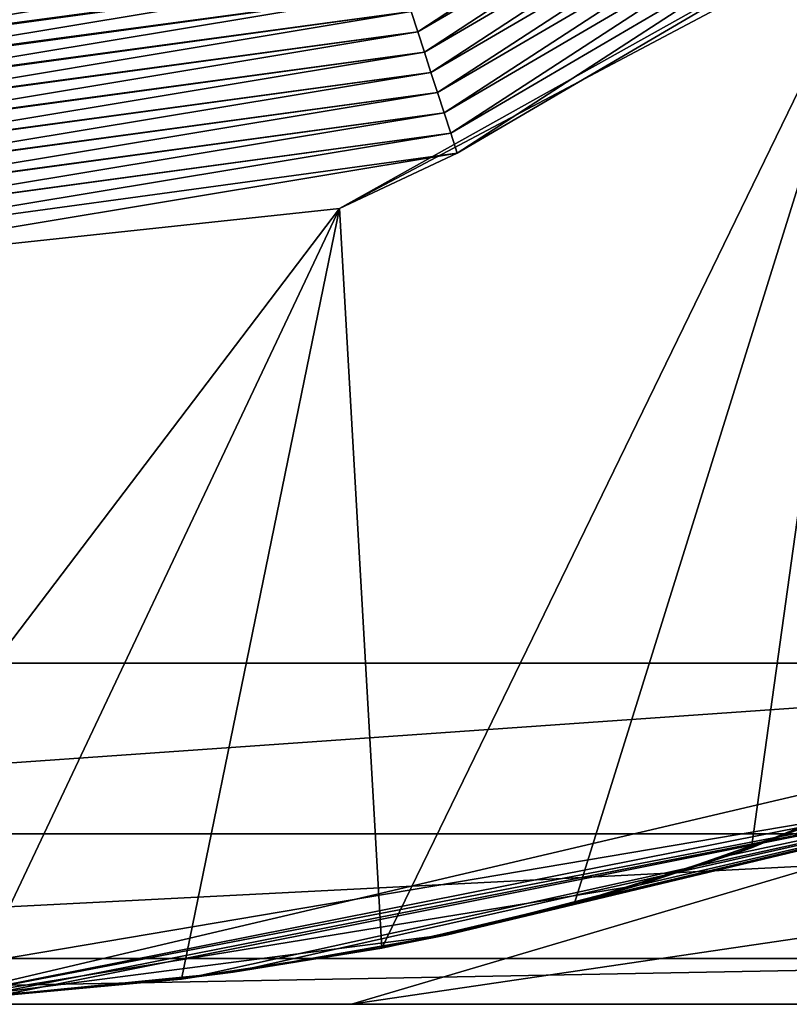
# Model space of a CAD drawing. Units: millimetres. Extents: x -321 to 321, y -12 to 12.
# Drawn here: x -293 to -291, y -12 to -10 of the extents above; entities that cross this region are included whole.
import ezdxf

# ---------------------------------------------------------------- set-up
doc = ezdxf.new("R2010")
doc.units = ezdxf.units.MM
doc.header["$LTSCALE"] = 65.185185
for name, color, linetype in [('323', 7, 'CONTINUOUS'), ('326', 7, 'CONTINUOUS'), ('329', 7, 'CONTINUOUS'), ('334', 7, 'CONTINUOUS'), ('345', 7, 'CONTINUOUS'), ('346', 7, 'CONTINUOUS'), ('347', 7, 'CONTINUOUS'), ('354', 7, 'CONTINUOUS'), ('355', 7, 'CONTINUOUS'), ('366', 7, 'CONTINUOUS')]:
    doc.layers.add(name, color=color, linetype=linetype)

msp = doc.modelspace()

# ---------------------------------------------------------------- linework, layer by layer
at = {"layer": '323', "linetype": 'CONTINUOUS'}
for points in [[(-292.2358, -12, 69.5449), (-293.1445, -12, 72.7902), (-295.28, -12, 68.2138), (-292.2358, -12, 69.5449)], [(-290.4527, -12, 66.2945), (-292.2358, -12, 69.5449), (-295.28, -12, 68.2138), (-290.4527, -12, 66.2945)], [(-290.275, -12, 62.17), (-290.4527, -12, 66.2945), (-295.28, -12, 63.3414), (-290.275, -12, 62.17)], [(-295.28, -12, 63.3414), (-290.4527, -12, 66.2945), (-295.28, -12, 68.2138), (-295.28, -12, 63.3414)], [(-290.275, -12, 57.8301), (-290.275, -12, 62.17), (-295.28, -12, 58.469), (-290.275, -12, 57.8301)], [(-295.28, -12, 58.469), (-290.275, -12, 62.17), (-295.28, -12, 63.3414), (-295.28, -12, 58.469)], [(-290.4526, -12, 53.7056), (-290.275, -12, 57.8301), (-295.28, -12, 53.5966), (-290.4526, -12, 53.7056)], [(-295.28, -12, 53.5966), (-290.275, -12, 57.8301), (-295.28, -12, 58.469), (-295.28, -12, 53.5966)], [(-292.2358, -12, 50.4551), (-290.4526, -12, 53.7056), (-295.28, -12, 48.7241), (-292.2358, -12, 50.4551)], [(-295.28, -12, 48.7241), (-290.4526, -12, 53.7056), (-295.28, -12, 53.5966), (-295.28, -12, 48.7241)], [(-293.1445, -12, 47.2098), (-292.2358, -12, 50.4551), (-295.28, -12, 48.7241), (-293.1445, -12, 47.2098)], [(-295.28, -12, 131.5552), (-295.28, -12, 126.6828), (-292.2358, -12, 130.4551), (-295.28, -12, 131.5552)], [(-292.2358, -12, 130.4551), (-295.28, -12, 126.6828), (-293.1445, -12, 127.2098), (-292.2358, -12, 130.4551)], [(-295.28, -12, 136.4276), (-295.28, -12, 131.5552), (-290.4526, -12, 133.7056), (-295.28, -12, 136.4276)], [(-290.4526, -12, 133.7056), (-295.28, -12, 131.5552), (-292.2358, -12, 130.4551), (-290.4526, -12, 133.7056)], [(-295.015, -12, 141.3), (-295.28, -12, 136.4276), (-290.275, -12, 141.3), (-295.015, -12, 141.3)], [(-290.275, -12, 141.3), (-295.28, -12, 136.4276), (-290.275, -12, 137.3951), (-290.275, -12, 141.3)], [(-290.275, -12, 137.3951), (-295.28, -12, 136.4276), (-290.4526, -12, 133.7056), (-290.275, -12, 137.3951)]]:
    msp.add_3dface(points, dxfattribs=at)
at = {"layer": '326', "linetype": 'CONTINUOUS'}
for points in [[(-288.59, -6.3, 142), (-293.12, -6.3, 142), (-288.59, -11.3, 142), (-288.59, -6.3, 142)], [(-288.59, -11.3, 142), (-293.12, -6.3, 142), (-290.01, -11.3, 142), (-288.59, -11.3, 142)], [(-290.01, -11.3, 142), (-293.12, -6.3, 142), (-293.12, -11.3, 142), (-290.01, -11.3, 142)]]:
    msp.add_3dface(points, dxfattribs=at)
at = {"layer": '329', "linetype": 'CONTINUOUS'}
for points in [[(-291.1509, -9.779), (-292.1736, -11.8846), (-292.2605, -10.3674), (-291.1509, -9.779)], [(-291.7787, -11.7926), (-292.1736, -11.8846), (-291.1509, -9.779), (-291.7787, -11.7926)], [(-291.4154, -11.6787), (-291.7787, -11.7926), (-291.1509, -9.779), (-291.4154, -11.6787)], [(-291.1037, -11.5498), (-291.4154, -11.6787), (-291.1509, -9.779), (-291.1037, -11.5498)], [(-293.0266, -11.9866), (-293.5, -12), (-292.2605, -10.3674), (-293.0266, -11.9866)], [(-292.2605, -10.3674), (-293.5, -12), (-293.5, -10.5), (-292.2605, -10.3674)], [(-292.5846, -11.9482), (-293.0266, -11.9866), (-292.2605, -10.3674), (-292.5846, -11.9482)], [(-292.1736, -11.8846), (-292.5846, -11.9482), (-292.2605, -10.3674), (-292.1736, -11.8846)]]:
    msp.add_3dface(points, dxfattribs=at)
at = {"layer": '334', "linetype": 'CONTINUOUS'}
for points in [[(-290.01, -11.3, 142), (-293.12, -11.3, 142), (-295.015, -11.65, 141.9062), (-290.01, -11.3, 142)], [(-290.01, -11.65, 141.9062), (-290.01, -11.3, 142), (-295.015, -11.65, 141.9062), (-290.01, -11.65, 141.9062)], [(-290.01, -11.9062, 141.65), (-290.01, -11.65, 141.9062), (-295.015, -11.9062, 141.65), (-290.01, -11.9062, 141.65)], [(-295.015, -11.9062, 141.65), (-290.01, -11.65, 141.9062), (-295.015, -11.65, 141.9062), (-295.015, -11.9062, 141.65)], [(-295.015, -12, 141.3), (-290.275, -12, 141.3), (-290.01, -11.9062, 141.65), (-295.015, -12, 141.3)], [(-295.015, -12, 141.3), (-290.01, -11.9062, 141.65), (-295.015, -11.9062, 141.65), (-295.015, -12, 141.3)]]:
    msp.add_3dface(points, dxfattribs=at)
at = {"layer": '345', "linetype": 'CONTINUOUS'}
for points in [[(-293.1445, -12, 127.2098), (-293.5, -12, 123), (-290.5458, -11.5, 127.4453), (-293.1445, -12, 127.2098)], [(-293.5, -12, 123), (-293.0138, -11.9861, 123), (-290.5458, -11.5, 127.4453), (-293.5, -12, 123)], [(-292.2358, -12, 130.4551), (-293.1445, -12, 127.2098), (-290.5458, -11.5, 127.4453), (-292.2358, -12, 130.4551)], [(-293.0138, -11.9861, 123), (-292.5682, -11.946, 123), (-290.5458, -11.5, 127.4453), (-293.0138, -11.9861, 123)], [(-292.5682, -11.946, 123), (-292.1607, -11.882, 123), (-290.5458, -11.5, 127.4453), (-292.5682, -11.946, 123)], [(-290.4526, -12, 133.7056), (-292.2358, -12, 130.4551), (-288.8469, -11.5, 131.6324), (-290.4526, -12, 133.7056)], [(-288.8469, -11.5, 131.6324), (-292.2358, -12, 130.4551), (-290.5458, -11.5, 127.4453), (-288.8469, -11.5, 131.6324)], [(-292.1607, -11.882, 123), (-291.7921, -11.7972, 123), (-290.5458, -11.5, 127.4453), (-292.1607, -11.882, 123)], [(-291.7921, -11.7972, 123), (-291.4596, -11.6942, 123), (-290.5458, -11.5, 127.4453), (-291.7921, -11.7972, 123)], [(-291.4596, -11.6942, 123), (-291.1615, -11.5761, 123), (-290.5458, -11.5, 127.4453), (-291.4596, -11.6942, 123)]]:
    msp.add_3dface(points, dxfattribs=at)
at = {"layer": '346', "linetype": 'CONTINUOUS'}
for points in [[(-291.4432, -11.6884, 82), (-291.2975, -11.6333, 77), (-291.1066, -11.5512, 82), (-291.4432, -11.6884, 82)], [(-291.4432, -11.6884, 82), (-291.1066, -11.5512, 82), (-291.4432, -11.6884, 87.005), (-291.4432, -11.6884, 82)], [(-291.4432, -11.6884, 87.005), (-291.1066, -11.5512, 82), (-291.1066, -11.5512, 87.005), (-291.4432, -11.6884, 87.005)], [(-291.4432, -11.6884, 87.005), (-291.1066, -11.5512, 87.005), (-291.4432, -11.6884, 92.01), (-291.4432, -11.6884, 87.005)], [(-291.4432, -11.6884, 92.01), (-291.1066, -11.5512, 87.005), (-291.1066, -11.5512, 92.01), (-291.4432, -11.6884, 92.01)], [(-291.4432, -11.6884, 92.01), (-291.1066, -11.5512, 92.01), (-291.4432, -11.6884, 97.015), (-291.4432, -11.6884, 92.01)], [(-291.4432, -11.6884, 97.015), (-291.1066, -11.5512, 92.01), (-291.1066, -11.5512, 97.015), (-291.4432, -11.6884, 97.015)], [(-291.4432, -11.6884, 97.015), (-291.1066, -11.5512, 97.015), (-291.4432, -11.6884, 102.02), (-291.4432, -11.6884, 97.015)], [(-291.4432, -11.6884, 102.02), (-291.1066, -11.5512, 97.015), (-291.1066, -11.5512, 102.02), (-291.4432, -11.6884, 102.02)], [(-291.4432, -11.6884, 102.02), (-291.1066, -11.5512, 102.02), (-291.4432, -11.6884, 107.025), (-291.4432, -11.6884, 102.02)], [(-291.4432, -11.6884, 107.025), (-291.1066, -11.5512, 102.02), (-291.1066, -11.5512, 107.025), (-291.4432, -11.6884, 107.025)], [(-291.4432, -11.6884, 107.025), (-291.1066, -11.5512, 107.025), (-291.4432, -11.6884, 112.03), (-291.4432, -11.6884, 107.025)], [(-291.4432, -11.6884, 112.03), (-291.1066, -11.5512, 107.025), (-291.1066, -11.5512, 112.03), (-291.4432, -11.6884, 112.03)], [(-291.4432, -11.6884, 112.03), (-291.1066, -11.5512, 112.03), (-291.4432, -11.6884, 117.035), (-291.4432, -11.6884, 112.03)], [(-291.4432, -11.6884, 117.035), (-291.1066, -11.5512, 112.03), (-291.1066, -11.5512, 117.035), (-291.4432, -11.6884, 117.035)], [(-291.4432, -11.6884, 117.035), (-291.1066, -11.5512, 117.035), (-291.4432, -11.6884, 122.04), (-291.4432, -11.6884, 117.035)], [(-291.4432, -11.6884, 122.04), (-291.1066, -11.5512, 117.035), (-291.1066, -11.5512, 122.04), (-291.4432, -11.6884, 122.04)], [(-291.4432, -11.6884, 122.04), (-291.1066, -11.5512, 122.04), (-291.1615, -11.5761, 123), (-291.4432, -11.6884, 122.04)], [(-291.4596, -11.6942, 123), (-291.4432, -11.6884, 122.04), (-291.1615, -11.5761, 123), (-291.4596, -11.6942, 123)], [(-291.6466, -11.7555, 77), (-291.2975, -11.6333, 77), (-291.4432, -11.6884, 82), (-291.6466, -11.7555, 77)], [(-291.8047, -11.8006, 82), (-291.6466, -11.7555, 77), (-291.4432, -11.6884, 82), (-291.8047, -11.8006, 82)], [(-291.8047, -11.8006, 82), (-291.4432, -11.6884, 82), (-291.8047, -11.8006, 87.005), (-291.8047, -11.8006, 82)], [(-291.8047, -11.8006, 87.005), (-291.4432, -11.6884, 82), (-291.4432, -11.6884, 87.005), (-291.8047, -11.8006, 87.005)], [(-291.8047, -11.8006, 87.005), (-291.4432, -11.6884, 87.005), (-291.8047, -11.8006, 92.01), (-291.8047, -11.8006, 87.005)], [(-291.8047, -11.8006, 92.01), (-291.4432, -11.6884, 87.005), (-291.4432, -11.6884, 92.01), (-291.8047, -11.8006, 92.01)], [(-291.8047, -11.8006, 92.01), (-291.4432, -11.6884, 92.01), (-291.8047, -11.8006, 97.015), (-291.8047, -11.8006, 92.01)], [(-291.8047, -11.8006, 97.015), (-291.4432, -11.6884, 92.01), (-291.4432, -11.6884, 97.015), (-291.8047, -11.8006, 97.015)], [(-291.8047, -11.8006, 97.015), (-291.4432, -11.6884, 97.015), (-291.8047, -11.8006, 102.02), (-291.8047, -11.8006, 97.015)], [(-291.8047, -11.8006, 102.02), (-291.4432, -11.6884, 97.015), (-291.4432, -11.6884, 102.02), (-291.8047, -11.8006, 102.02)], [(-291.8047, -11.8006, 102.02), (-291.4432, -11.6884, 102.02), (-291.8047, -11.8006, 107.025), (-291.8047, -11.8006, 102.02)], [(-291.8047, -11.8006, 107.025), (-291.4432, -11.6884, 102.02), (-291.4432, -11.6884, 107.025), (-291.8047, -11.8006, 107.025)], [(-291.8047, -11.8006, 107.025), (-291.4432, -11.6884, 107.025), (-291.8047, -11.8006, 112.03), (-291.8047, -11.8006, 107.025)], [(-291.8047, -11.8006, 112.03), (-291.4432, -11.6884, 107.025), (-291.4432, -11.6884, 112.03), (-291.8047, -11.8006, 112.03)], [(-291.8047, -11.8006, 112.03), (-291.4432, -11.6884, 112.03), (-291.8047, -11.8006, 117.035), (-291.8047, -11.8006, 112.03)], [(-291.8047, -11.8006, 117.035), (-291.4432, -11.6884, 112.03), (-291.4432, -11.6884, 117.035), (-291.8047, -11.8006, 117.035)], [(-291.8047, -11.8006, 117.035), (-291.4432, -11.6884, 117.035), (-291.8047, -11.8006, 122.04), (-291.8047, -11.8006, 117.035)], [(-291.8047, -11.8006, 122.04), (-291.4432, -11.6884, 117.035), (-291.4432, -11.6884, 122.04), (-291.8047, -11.8006, 122.04)], [(-291.8047, -11.8006, 122.04), (-291.4432, -11.6884, 122.04), (-291.7921, -11.7972, 123), (-291.8047, -11.8006, 122.04)], [(-291.7921, -11.7972, 123), (-291.4432, -11.6884, 122.04), (-291.4596, -11.6942, 123), (-291.7921, -11.7972, 123)], [(-292.0393, -11.8571, 77), (-291.6466, -11.7555, 77), (-291.8047, -11.8006, 82), (-292.0393, -11.8571, 77)], [(-292.1911, -11.8878, 82), (-292.0393, -11.8571, 77), (-291.8047, -11.8006, 82), (-292.1911, -11.8878, 82)], [(-292.1911, -11.8878, 82), (-291.8047, -11.8006, 82), (-292.1911, -11.8878, 87.005), (-292.1911, -11.8878, 82)], [(-292.1911, -11.8878, 87.005), (-291.8047, -11.8006, 82), (-291.8047, -11.8006, 87.005), (-292.1911, -11.8878, 87.005)], [(-292.1911, -11.8878, 87.005), (-291.8047, -11.8006, 87.005), (-292.1911, -11.8878, 92.01), (-292.1911, -11.8878, 87.005)], [(-292.1911, -11.8878, 92.01), (-291.8047, -11.8006, 87.005), (-291.8047, -11.8006, 92.01), (-292.1911, -11.8878, 92.01)], [(-292.1911, -11.8878, 92.01), (-291.8047, -11.8006, 92.01), (-292.1911, -11.8878, 97.015), (-292.1911, -11.8878, 92.01)], [(-292.1911, -11.8878, 97.015), (-291.8047, -11.8006, 92.01), (-291.8047, -11.8006, 97.015), (-292.1911, -11.8878, 97.015)], [(-292.1911, -11.8878, 97.015), (-291.8047, -11.8006, 97.015), (-292.1911, -11.8878, 102.02), (-292.1911, -11.8878, 97.015)], [(-292.1911, -11.8878, 102.02), (-291.8047, -11.8006, 97.015), (-291.8047, -11.8006, 102.02), (-292.1911, -11.8878, 102.02)], [(-292.1911, -11.8878, 102.02), (-291.8047, -11.8006, 102.02), (-292.1911, -11.8878, 107.025), (-292.1911, -11.8878, 102.02)], [(-292.1911, -11.8878, 107.025), (-291.8047, -11.8006, 102.02), (-291.8047, -11.8006, 107.025), (-292.1911, -11.8878, 107.025)], [(-292.1911, -11.8878, 107.025), (-291.8047, -11.8006, 107.025), (-292.1911, -11.8878, 112.03), (-292.1911, -11.8878, 107.025)], [(-292.1911, -11.8878, 112.03), (-291.8047, -11.8006, 107.025), (-291.8047, -11.8006, 112.03), (-292.1911, -11.8878, 112.03)], [(-292.1911, -11.8878, 112.03), (-291.8047, -11.8006, 112.03), (-292.1911, -11.8878, 117.035), (-292.1911, -11.8878, 112.03)], [(-292.1911, -11.8878, 117.035), (-291.8047, -11.8006, 112.03), (-291.8047, -11.8006, 117.035), (-292.1911, -11.8878, 117.035)], [(-292.1911, -11.8878, 117.035), (-291.8047, -11.8006, 117.035), (-292.1911, -11.8878, 122.04), (-292.1911, -11.8878, 117.035)], [(-292.1911, -11.8878, 122.04), (-291.8047, -11.8006, 117.035), (-291.8047, -11.8006, 122.04), (-292.1911, -11.8878, 122.04)], [(-292.1911, -11.8878, 122.04), (-291.8047, -11.8006, 122.04), (-292.1607, -11.882, 123), (-292.1911, -11.8878, 122.04)], [(-292.1607, -11.882, 123), (-291.8047, -11.8006, 122.04), (-291.7921, -11.7972, 123), (-292.1607, -11.882, 123)], [(-292.4785, -11.9343, 77), (-292.0393, -11.8571, 77), (-292.1911, -11.8878, 82), (-292.4785, -11.9343, 77)], [(-292.6025, -11.9501, 82), (-292.4785, -11.9343, 77), (-292.1911, -11.8878, 82), (-292.6025, -11.9501, 82)], [(-292.6025, -11.9501, 82), (-292.1911, -11.8878, 82), (-292.6025, -11.9501, 87.005), (-292.6025, -11.9501, 82)], [(-292.6025, -11.9501, 87.005), (-292.1911, -11.8878, 82), (-292.1911, -11.8878, 87.005), (-292.6025, -11.9501, 87.005)], [(-292.6025, -11.9501, 87.005), (-292.1911, -11.8878, 87.005), (-292.6025, -11.9501, 92.01), (-292.6025, -11.9501, 87.005)], [(-292.6025, -11.9501, 92.01), (-292.1911, -11.8878, 87.005), (-292.1911, -11.8878, 92.01), (-292.6025, -11.9501, 92.01)], [(-292.6025, -11.9501, 92.01), (-292.1911, -11.8878, 92.01), (-292.6025, -11.9501, 97.015), (-292.6025, -11.9501, 92.01)], [(-292.6025, -11.9501, 97.015), (-292.1911, -11.8878, 92.01), (-292.1911, -11.8878, 97.015), (-292.6025, -11.9501, 97.015)], [(-292.6025, -11.9501, 97.015), (-292.1911, -11.8878, 97.015), (-292.6025, -11.9501, 102.02), (-292.6025, -11.9501, 97.015)], [(-292.6025, -11.9501, 102.02), (-292.1911, -11.8878, 97.015), (-292.1911, -11.8878, 102.02), (-292.6025, -11.9501, 102.02)], [(-292.6025, -11.9501, 102.02), (-292.1911, -11.8878, 102.02), (-292.6025, -11.9501, 107.025), (-292.6025, -11.9501, 102.02)], [(-292.6025, -11.9501, 107.025), (-292.1911, -11.8878, 102.02), (-292.1911, -11.8878, 107.025), (-292.6025, -11.9501, 107.025)], [(-292.6025, -11.9501, 107.025), (-292.1911, -11.8878, 107.025), (-292.6025, -11.9501, 112.03), (-292.6025, -11.9501, 107.025)], [(-292.6025, -11.9501, 112.03), (-292.1911, -11.8878, 107.025), (-292.1911, -11.8878, 112.03), (-292.6025, -11.9501, 112.03)], [(-292.6025, -11.9501, 112.03), (-292.1911, -11.8878, 112.03), (-292.6025, -11.9501, 117.035), (-292.6025, -11.9501, 112.03)], [(-292.6025, -11.9501, 117.035), (-292.1911, -11.8878, 112.03), (-292.1911, -11.8878, 117.035), (-292.6025, -11.9501, 117.035)], [(-292.6025, -11.9501, 117.035), (-292.1911, -11.8878, 117.035), (-292.6025, -11.9501, 122.04), (-292.6025, -11.9501, 117.035)], [(-292.6025, -11.9501, 122.04), (-292.1911, -11.8878, 117.035), (-292.1911, -11.8878, 122.04), (-292.6025, -11.9501, 122.04)], [(-292.6025, -11.9501, 122.04), (-292.1911, -11.8878, 122.04), (-292.5682, -11.946, 123), (-292.6025, -11.9501, 122.04)], [(-292.5682, -11.946, 123), (-292.1911, -11.8878, 122.04), (-292.1607, -11.882, 123), (-292.5682, -11.946, 123)], [(-292.9647, -11.9831, 77), (-292.4785, -11.9343, 77), (-292.6025, -11.9501, 82), (-292.9647, -11.9831, 77)], [(-293.0388, -11.9875, 82), (-292.9647, -11.9831, 77), (-292.6025, -11.9501, 82), (-293.0388, -11.9875, 82)], [(-293.0388, -11.9875, 82), (-292.6025, -11.9501, 82), (-293.0388, -11.9875, 87.005), (-293.0388, -11.9875, 82)], [(-293.0388, -11.9875, 87.005), (-292.6025, -11.9501, 82), (-292.6025, -11.9501, 87.005), (-293.0388, -11.9875, 87.005)], [(-293.0388, -11.9875, 87.005), (-292.6025, -11.9501, 87.005), (-293.0388, -11.9875, 92.01), (-293.0388, -11.9875, 87.005)], [(-293.0388, -11.9875, 92.01), (-292.6025, -11.9501, 87.005), (-292.6025, -11.9501, 92.01), (-293.0388, -11.9875, 92.01)], [(-293.0388, -11.9875, 92.01), (-292.6025, -11.9501, 92.01), (-293.0388, -11.9875, 97.015), (-293.0388, -11.9875, 92.01)], [(-293.0388, -11.9875, 97.015), (-292.6025, -11.9501, 92.01), (-292.6025, -11.9501, 97.015), (-293.0388, -11.9875, 97.015)], [(-293.0388, -11.9875, 97.015), (-292.6025, -11.9501, 97.015), (-293.0388, -11.9875, 102.02), (-293.0388, -11.9875, 97.015)], [(-293.0388, -11.9875, 102.02), (-292.6025, -11.9501, 97.015), (-292.6025, -11.9501, 102.02), (-293.0388, -11.9875, 102.02)], [(-293.0388, -11.9875, 102.02), (-292.6025, -11.9501, 102.02), (-293.0388, -11.9875, 107.025), (-293.0388, -11.9875, 102.02)], [(-293.0388, -11.9875, 107.025), (-292.6025, -11.9501, 102.02), (-292.6025, -11.9501, 107.025), (-293.0388, -11.9875, 107.025)], [(-293.0388, -11.9875, 107.025), (-292.6025, -11.9501, 107.025), (-293.0388, -11.9875, 112.03), (-293.0388, -11.9875, 107.025)], [(-293.0388, -11.9875, 112.03), (-292.6025, -11.9501, 107.025), (-292.6025, -11.9501, 112.03), (-293.0388, -11.9875, 112.03)], [(-293.0388, -11.9875, 112.03), (-292.6025, -11.9501, 112.03), (-293.0388, -11.9875, 117.035), (-293.0388, -11.9875, 112.03)], [(-293.0388, -11.9875, 117.035), (-292.6025, -11.9501, 112.03), (-292.6025, -11.9501, 117.035), (-293.0388, -11.9875, 117.035)], [(-293.0388, -11.9875, 117.035), (-292.6025, -11.9501, 117.035), (-293.0388, -11.9875, 122.04), (-293.0388, -11.9875, 117.035)], [(-293.0388, -11.9875, 122.04), (-292.6025, -11.9501, 117.035), (-292.6025, -11.9501, 122.04), (-293.0388, -11.9875, 122.04)], [(-293.0388, -11.9875, 122.04), (-292.6025, -11.9501, 122.04), (-293.0138, -11.9861, 123), (-293.0388, -11.9875, 122.04)], [(-293.0138, -11.9861, 123), (-292.6025, -11.9501, 122.04), (-292.5682, -11.946, 123), (-293.0138, -11.9861, 123)]]:
    msp.add_3dface(points, dxfattribs=at)
at = {"layer": '347', "linetype": 'CONTINUOUS'}
for points in [[(-291.2975, -11.6333, 77), (-293.1445, -12, 72.7902), (-290.9867, -11.4933, 77), (-291.2975, -11.6333, 77)], [(-290.9867, -11.4933, 77), (-293.1445, -12, 72.7902), (-290.5458, -11.5, 72.5547), (-290.9867, -11.4933, 77)], [(-293.1445, -12, 72.7902), (-292.2358, -12, 69.5449), (-290.5458, -11.5, 72.5547), (-293.1445, -12, 72.7902)], [(-292.2358, -12, 69.5449), (-290.4527, -12, 66.2945), (-288.8469, -11.5, 68.3676), (-292.2358, -12, 69.5449)], [(-290.5458, -11.5, 72.5547), (-292.2358, -12, 69.5449), (-288.8469, -11.5, 68.3676), (-290.5458, -11.5, 72.5547)], [(-291.6466, -11.7555, 77), (-293.1445, -12, 72.7902), (-291.2975, -11.6333, 77), (-291.6466, -11.7555, 77)], [(-292.0393, -11.8571, 77), (-293.1445, -12, 72.7902), (-291.6466, -11.7555, 77), (-292.0393, -11.8571, 77)], [(-292.4785, -11.9343, 77), (-293.1445, -12, 72.7902), (-292.0393, -11.8571, 77), (-292.4785, -11.9343, 77)], [(-292.9647, -11.9831, 77), (-293.1445, -12, 72.7902), (-292.4785, -11.9343, 77), (-292.9647, -11.9831, 77)]]:
    msp.add_3dface(points, dxfattribs=at)
at = {"layer": '354', "linetype": 'CONTINUOUS'}
for points in [[(-293.1445, -12, 47.2098), (-293.5, -12, 43), (-290.5458, -11.5, 47.4453), (-293.1445, -12, 47.2098)], [(-290.5458, -11.5, 47.4453), (-293.5, -12, 43), (-292.9647, -11.9831, 43), (-290.5458, -11.5, 47.4453)], [(-292.2358, -12, 50.4551), (-293.1445, -12, 47.2098), (-290.5458, -11.5, 47.4453), (-292.2358, -12, 50.4551)], [(-292.4785, -11.9343, 43), (-290.5458, -11.5, 47.4453), (-292.9647, -11.9831, 43), (-292.4785, -11.9343, 43)], [(-292.0393, -11.8572, 43), (-290.5458, -11.5, 47.4453), (-292.4785, -11.9343, 43), (-292.0393, -11.8572, 43)], [(-290.4526, -12, 53.7056), (-292.2358, -12, 50.4551), (-288.8469, -11.5, 51.6324), (-290.4526, -12, 53.7056)], [(-288.8469, -11.5, 51.6324), (-292.2358, -12, 50.4551), (-290.5458, -11.5, 47.4453), (-288.8469, -11.5, 51.6324)], [(-291.6466, -11.7555, 43), (-290.5458, -11.5, 47.4453), (-292.0393, -11.8572, 43), (-291.6466, -11.7555, 43)], [(-291.2975, -11.6333, 43), (-290.5458, -11.5, 47.4453), (-291.6466, -11.7555, 43), (-291.2975, -11.6333, 43)]]:
    msp.add_3dface(points, dxfattribs=at)
at = {"layer": '355', "linetype": 'CONTINUOUS'}
for points in [[(-291.4432, -11.6884, 5), (-291.4154, -11.6787), (-291.1066, -11.5512, 5), (-291.4432, -11.6884, 5)], [(-291.2975, -11.6333, 43), (-291.4432, -11.6884, 40.035), (-291.1066, -11.5512, 40.035), (-291.2975, -11.6333, 43)], [(-291.4432, -11.6884, 5), (-291.1066, -11.5512, 5), (-291.4432, -11.6884, 10.005), (-291.4432, -11.6884, 5)], [(-291.4432, -11.6884, 10.005), (-291.1066, -11.5512, 5), (-291.1066, -11.5512, 10.005), (-291.4432, -11.6884, 10.005)], [(-291.4432, -11.6884, 10.005), (-291.1066, -11.5512, 10.005), (-291.4432, -11.6884, 15.01), (-291.4432, -11.6884, 10.005)], [(-291.4432, -11.6884, 15.01), (-291.1066, -11.5512, 10.005), (-291.1066, -11.5512, 15.01), (-291.4432, -11.6884, 15.01)], [(-291.4432, -11.6884, 15.01), (-291.1066, -11.5512, 15.01), (-291.4432, -11.6884, 20.015), (-291.4432, -11.6884, 15.01)], [(-291.4432, -11.6884, 20.015), (-291.1066, -11.5512, 15.01), (-291.1066, -11.5512, 20.015), (-291.4432, -11.6884, 20.015)], [(-291.4432, -11.6884, 20.015), (-291.1066, -11.5512, 20.015), (-291.4432, -11.6884, 25.02), (-291.4432, -11.6884, 20.015)], [(-291.4432, -11.6884, 25.02), (-291.1066, -11.5512, 20.015), (-291.1066, -11.5512, 25.02), (-291.4432, -11.6884, 25.02)], [(-291.4432, -11.6884, 25.02), (-291.1066, -11.5512, 25.02), (-291.4432, -11.6884, 30.025), (-291.4432, -11.6884, 25.02)], [(-291.4432, -11.6884, 30.025), (-291.1066, -11.5512, 25.02), (-291.1066, -11.5512, 30.025), (-291.4432, -11.6884, 30.025)], [(-291.4432, -11.6884, 30.025), (-291.1066, -11.5512, 30.025), (-291.4432, -11.6884, 35.03), (-291.4432, -11.6884, 30.025)], [(-291.4432, -11.6884, 35.03), (-291.1066, -11.5512, 30.025), (-291.1066, -11.5512, 35.03), (-291.4432, -11.6884, 35.03)], [(-291.4432, -11.6884, 35.03), (-291.1066, -11.5512, 35.03), (-291.4432, -11.6884, 40.035), (-291.4432, -11.6884, 35.03)], [(-291.4432, -11.6884, 40.035), (-291.1066, -11.5512, 35.03), (-291.1066, -11.5512, 40.035), (-291.4432, -11.6884, 40.035)], [(-291.4154, -11.6787), (-291.1037, -11.5498), (-291.1066, -11.5512, 5), (-291.4154, -11.6787)], [(-291.2975, -11.6333, 43), (-291.6466, -11.7555, 43), (-291.4432, -11.6884, 40.035), (-291.2975, -11.6333, 43)], [(-291.8047, -11.8006, 5), (-291.7787, -11.7926), (-291.4432, -11.6884, 5), (-291.8047, -11.8006, 5)], [(-291.6466, -11.7555, 43), (-291.8047, -11.8006, 40.035), (-291.4432, -11.6884, 40.035), (-291.6466, -11.7555, 43)], [(-291.8047, -11.8006, 5), (-291.4432, -11.6884, 5), (-291.8047, -11.8006, 10.005), (-291.8047, -11.8006, 5)], [(-291.8047, -11.8006, 10.005), (-291.4432, -11.6884, 5), (-291.4432, -11.6884, 10.005), (-291.8047, -11.8006, 10.005)], [(-291.8047, -11.8006, 10.005), (-291.4432, -11.6884, 10.005), (-291.8047, -11.8006, 15.01), (-291.8047, -11.8006, 10.005)], [(-291.8047, -11.8006, 15.01), (-291.4432, -11.6884, 10.005), (-291.4432, -11.6884, 15.01), (-291.8047, -11.8006, 15.01)], [(-291.8047, -11.8006, 15.01), (-291.4432, -11.6884, 15.01), (-291.8047, -11.8006, 20.015), (-291.8047, -11.8006, 15.01)], [(-291.8047, -11.8006, 20.015), (-291.4432, -11.6884, 15.01), (-291.4432, -11.6884, 20.015), (-291.8047, -11.8006, 20.015)], [(-291.8047, -11.8006, 20.015), (-291.4432, -11.6884, 20.015), (-291.8047, -11.8006, 25.02), (-291.8047, -11.8006, 20.015)], [(-291.8047, -11.8006, 25.02), (-291.4432, -11.6884, 20.015), (-291.4432, -11.6884, 25.02), (-291.8047, -11.8006, 25.02)], [(-291.8047, -11.8006, 25.02), (-291.4432, -11.6884, 25.02), (-291.8047, -11.8006, 30.025), (-291.8047, -11.8006, 25.02)], [(-291.8047, -11.8006, 30.025), (-291.4432, -11.6884, 25.02), (-291.4432, -11.6884, 30.025), (-291.8047, -11.8006, 30.025)], [(-291.8047, -11.8006, 30.025), (-291.4432, -11.6884, 30.025), (-291.8047, -11.8006, 35.03), (-291.8047, -11.8006, 30.025)], [(-291.8047, -11.8006, 35.03), (-291.4432, -11.6884, 30.025), (-291.4432, -11.6884, 35.03), (-291.8047, -11.8006, 35.03)], [(-291.8047, -11.8006, 35.03), (-291.4432, -11.6884, 35.03), (-291.8047, -11.8006, 40.035), (-291.8047, -11.8006, 35.03)], [(-291.8047, -11.8006, 40.035), (-291.4432, -11.6884, 35.03), (-291.4432, -11.6884, 40.035), (-291.8047, -11.8006, 40.035)], [(-291.7787, -11.7926), (-291.4154, -11.6787), (-291.4432, -11.6884, 5), (-291.7787, -11.7926)], [(-291.6466, -11.7555, 43), (-292.0393, -11.8572, 43), (-291.8047, -11.8006, 40.035), (-291.6466, -11.7555, 43)], [(-292.1736, -11.8846), (-291.7787, -11.7926), (-291.8047, -11.8006, 5), (-292.1736, -11.8846)], [(-292.1911, -11.8878, 5), (-292.1736, -11.8846), (-291.8047, -11.8006, 5), (-292.1911, -11.8878, 5)], [(-292.0393, -11.8572, 43), (-292.1911, -11.8878, 40.035), (-291.8047, -11.8006, 40.035), (-292.0393, -11.8572, 43)], [(-292.1911, -11.8878, 5), (-291.8047, -11.8006, 5), (-292.1911, -11.8878, 10.005), (-292.1911, -11.8878, 5)], [(-292.1911, -11.8878, 10.005), (-291.8047, -11.8006, 5), (-291.8047, -11.8006, 10.005), (-292.1911, -11.8878, 10.005)], [(-292.1911, -11.8878, 10.005), (-291.8047, -11.8006, 10.005), (-292.1911, -11.8878, 15.01), (-292.1911, -11.8878, 10.005)], [(-292.1911, -11.8878, 15.01), (-291.8047, -11.8006, 10.005), (-291.8047, -11.8006, 15.01), (-292.1911, -11.8878, 15.01)], [(-292.1911, -11.8878, 15.01), (-291.8047, -11.8006, 15.01), (-292.1911, -11.8878, 20.015), (-292.1911, -11.8878, 15.01)], [(-292.1911, -11.8878, 20.015), (-291.8047, -11.8006, 15.01), (-291.8047, -11.8006, 20.015), (-292.1911, -11.8878, 20.015)], [(-292.1911, -11.8878, 20.015), (-291.8047, -11.8006, 20.015), (-292.1911, -11.8878, 25.02), (-292.1911, -11.8878, 20.015)], [(-292.1911, -11.8878, 25.02), (-291.8047, -11.8006, 20.015), (-291.8047, -11.8006, 25.02), (-292.1911, -11.8878, 25.02)], [(-292.1911, -11.8878, 25.02), (-291.8047, -11.8006, 25.02), (-292.1911, -11.8878, 30.025), (-292.1911, -11.8878, 25.02)], [(-292.1911, -11.8878, 30.025), (-291.8047, -11.8006, 25.02), (-291.8047, -11.8006, 30.025), (-292.1911, -11.8878, 30.025)], [(-292.1911, -11.8878, 30.025), (-291.8047, -11.8006, 30.025), (-292.1911, -11.8878, 35.03), (-292.1911, -11.8878, 30.025)], [(-292.1911, -11.8878, 35.03), (-291.8047, -11.8006, 30.025), (-291.8047, -11.8006, 35.03), (-292.1911, -11.8878, 35.03)], [(-292.1911, -11.8878, 35.03), (-291.8047, -11.8006, 35.03), (-292.1911, -11.8878, 40.035), (-292.1911, -11.8878, 35.03)], [(-292.1911, -11.8878, 40.035), (-291.8047, -11.8006, 35.03), (-291.8047, -11.8006, 40.035), (-292.1911, -11.8878, 40.035)], [(-292.0393, -11.8572, 43), (-292.4785, -11.9343, 43), (-292.1911, -11.8878, 40.035), (-292.0393, -11.8572, 43)], [(-292.6025, -11.9501, 5), (-292.5846, -11.9482), (-292.1911, -11.8878, 5), (-292.6025, -11.9501, 5)], [(-292.4785, -11.9343, 43), (-292.6025, -11.9501, 40.035), (-292.1911, -11.8878, 40.035), (-292.4785, -11.9343, 43)], [(-292.6025, -11.9501, 5), (-292.1911, -11.8878, 5), (-292.6025, -11.9501, 10.005), (-292.6025, -11.9501, 5)], [(-292.6025, -11.9501, 10.005), (-292.1911, -11.8878, 5), (-292.1911, -11.8878, 10.005), (-292.6025, -11.9501, 10.005)], [(-292.6025, -11.9501, 10.005), (-292.1911, -11.8878, 10.005), (-292.6025, -11.9501, 15.01), (-292.6025, -11.9501, 10.005)], [(-292.6025, -11.9501, 15.01), (-292.1911, -11.8878, 10.005), (-292.1911, -11.8878, 15.01), (-292.6025, -11.9501, 15.01)], [(-292.6025, -11.9501, 15.01), (-292.1911, -11.8878, 15.01), (-292.6025, -11.9501, 20.015), (-292.6025, -11.9501, 15.01)], [(-292.6025, -11.9501, 20.015), (-292.1911, -11.8878, 15.01), (-292.1911, -11.8878, 20.015), (-292.6025, -11.9501, 20.015)], [(-292.6025, -11.9501, 20.015), (-292.1911, -11.8878, 20.015), (-292.6025, -11.9501, 25.02), (-292.6025, -11.9501, 20.015)], [(-292.6025, -11.9501, 25.02), (-292.1911, -11.8878, 20.015), (-292.1911, -11.8878, 25.02), (-292.6025, -11.9501, 25.02)], [(-292.6025, -11.9501, 25.02), (-292.1911, -11.8878, 25.02), (-292.6025, -11.9501, 30.025), (-292.6025, -11.9501, 25.02)], [(-292.6025, -11.9501, 30.025), (-292.1911, -11.8878, 25.02), (-292.1911, -11.8878, 30.025), (-292.6025, -11.9501, 30.025)], [(-292.6025, -11.9501, 30.025), (-292.1911, -11.8878, 30.025), (-292.6025, -11.9501, 35.03), (-292.6025, -11.9501, 30.025)], [(-292.6025, -11.9501, 35.03), (-292.1911, -11.8878, 30.025), (-292.1911, -11.8878, 35.03), (-292.6025, -11.9501, 35.03)], [(-292.6025, -11.9501, 35.03), (-292.1911, -11.8878, 35.03), (-292.6025, -11.9501, 40.035), (-292.6025, -11.9501, 35.03)], [(-292.6025, -11.9501, 40.035), (-292.1911, -11.8878, 35.03), (-292.1911, -11.8878, 40.035), (-292.6025, -11.9501, 40.035)], [(-292.5846, -11.9482), (-292.1736, -11.8846), (-292.1911, -11.8878, 5), (-292.5846, -11.9482)], [(-292.4785, -11.9343, 43), (-292.9647, -11.9831, 43), (-292.6025, -11.9501, 40.035), (-292.4785, -11.9343, 43)], [(-293.0388, -11.9875, 5), (-293.0266, -11.9866), (-292.6025, -11.9501, 5), (-293.0388, -11.9875, 5)], [(-292.9647, -11.9831, 43), (-293.0388, -11.9875, 40.035), (-292.6025, -11.9501, 40.035), (-292.9647, -11.9831, 43)], [(-293.0388, -11.9875, 5), (-292.6025, -11.9501, 5), (-293.0388, -11.9875, 10.005), (-293.0388, -11.9875, 5)], [(-293.0388, -11.9875, 10.005), (-292.6025, -11.9501, 5), (-292.6025, -11.9501, 10.005), (-293.0388, -11.9875, 10.005)], [(-293.0388, -11.9875, 10.005), (-292.6025, -11.9501, 10.005), (-293.0388, -11.9875, 15.01), (-293.0388, -11.9875, 10.005)], [(-293.0388, -11.9875, 15.01), (-292.6025, -11.9501, 10.005), (-292.6025, -11.9501, 15.01), (-293.0388, -11.9875, 15.01)], [(-293.0388, -11.9875, 15.01), (-292.6025, -11.9501, 15.01), (-293.0388, -11.9875, 20.015), (-293.0388, -11.9875, 15.01)], [(-293.0388, -11.9875, 20.015), (-292.6025, -11.9501, 15.01), (-292.6025, -11.9501, 20.015), (-293.0388, -11.9875, 20.015)], [(-293.0388, -11.9875, 20.015), (-292.6025, -11.9501, 20.015), (-293.0388, -11.9875, 25.02), (-293.0388, -11.9875, 20.015)], [(-293.0388, -11.9875, 25.02), (-292.6025, -11.9501, 20.015), (-292.6025, -11.9501, 25.02), (-293.0388, -11.9875, 25.02)], [(-293.0388, -11.9875, 25.02), (-292.6025, -11.9501, 25.02), (-293.0388, -11.9875, 30.025), (-293.0388, -11.9875, 25.02)], [(-293.0388, -11.9875, 30.025), (-292.6025, -11.9501, 25.02), (-292.6025, -11.9501, 30.025), (-293.0388, -11.9875, 30.025)], [(-293.0388, -11.9875, 30.025), (-292.6025, -11.9501, 30.025), (-293.0388, -11.9875, 35.03), (-293.0388, -11.9875, 30.025)], [(-293.0388, -11.9875, 35.03), (-292.6025, -11.9501, 30.025), (-292.6025, -11.9501, 35.03), (-293.0388, -11.9875, 35.03)], [(-293.0388, -11.9875, 35.03), (-292.6025, -11.9501, 35.03), (-293.0388, -11.9875, 40.035), (-293.0388, -11.9875, 35.03)], [(-293.0388, -11.9875, 40.035), (-292.6025, -11.9501, 35.03), (-292.6025, -11.9501, 40.035), (-293.0388, -11.9875, 40.035)], [(-293.0266, -11.9866), (-292.5846, -11.9482), (-292.6025, -11.9501, 5), (-293.0266, -11.9866)]]:
    msp.add_3dface(points, dxfattribs=at)
at = {"layer": '366', "linetype": 'CONTINUOUS'}
for points in [[(-291.4327, -9.5673, 40.0335), (-292.1001, -10.005, 35.0287), (-292.1136, -9.9635, 40.0335), (-291.4327, -9.5673, 40.0335)], [(-291.4018, -9.5982, 35.0287), (-292.1001, -10.005, 35.0287), (-291.4327, -9.5673, 40.0335), (-291.4018, -9.5982, 35.0287)], [(-291.4018, -9.5982, 35.0287), (-292.0866, -10.0465, 30.0239), (-292.1001, -10.005, 35.0287), (-291.4018, -9.5982, 35.0287)], [(-291.3709, -9.6291, 30.0239), (-292.0866, -10.0465, 30.0239), (-291.4018, -9.5982, 35.0287), (-291.3709, -9.6291, 30.0239)], [(-291.3709, -9.6291, 30.0239), (-292.0731, -10.0881, 25.019), (-292.0866, -10.0465, 30.0239), (-291.3709, -9.6291, 30.0239)], [(-291.34, -9.66, 25.019), (-292.0731, -10.0881, 25.019), (-291.3709, -9.6291, 30.0239), (-291.34, -9.66, 25.019)], [(-291.34, -9.66, 25.019), (-292.0596, -10.1296, 20.0142), (-292.0731, -10.0881, 25.019), (-291.34, -9.66, 25.019)], [(-291.3092, -9.6908, 20.0142), (-292.0596, -10.1296, 20.0142), (-291.34, -9.66, 25.019), (-291.3092, -9.6908, 20.0142)], [(-291.3092, -9.6908, 20.0142), (-292.0461, -10.1712, 15.0094), (-292.0596, -10.1296, 20.0142), (-291.3092, -9.6908, 20.0142)], [(-291.2783, -9.7217, 15.0094), (-292.0461, -10.1712, 15.0094), (-291.3092, -9.6908, 20.0142), (-291.2783, -9.7217, 15.0094)], [(-291.2783, -9.7217, 15.0094), (-292.0326, -10.2127, 10.0046), (-292.0461, -10.1712, 15.0094), (-291.2783, -9.7217, 15.0094)], [(-291.2474, -9.7526, 10.0046), (-292.0326, -10.2127, 10.0046), (-291.2783, -9.7217, 15.0094), (-291.2474, -9.7526, 10.0046)], [(-291.2474, -9.7526, 10.0046), (-292.0191, -10.2542, 4.9998), (-292.0326, -10.2127, 10.0046), (-291.2474, -9.7526, 10.0046)], [(-291.2165, -9.7835, 4.9998), (-292.0191, -10.2542, 4.9998), (-291.2474, -9.7526, 10.0046), (-291.2165, -9.7835, 4.9998)], [(-291.1509, -9.779), (-292.2605, -10.3674), (-291.2165, -9.7835, 4.9998), (-291.1509, -9.779)], [(-291.2165, -9.7835, 4.9998), (-292.2605, -10.3674), (-292.0191, -10.2542, 4.9998), (-291.2165, -9.7835, 4.9998)], [(-293.5, -10.0196, 55.0479), (-293.5, -9.98, 59.5898), (-292.1676, -9.7973, 60.0527), (-293.5, -10.0196, 55.0479)], [(-292.1541, -9.8389, 55.0479), (-293.5, -10.0196, 55.0479), (-292.1676, -9.7973, 60.0527), (-292.1541, -9.8389, 55.0479)], [(-293.5, -10.0633, 50.0431), (-293.5, -10.0233, 54.624), (-292.1541, -9.8389, 55.0479), (-293.5, -10.0633, 50.0431)], [(-292.1406, -9.8804, 50.0431), (-293.5, -10.0633, 50.0431), (-292.1541, -9.8389, 55.0479), (-292.1406, -9.8804, 50.0431)], [(-293.5, -10.0233, 54.624), (-293.5, -10.0196, 55.0479), (-292.1541, -9.8389, 55.0479), (-293.5, -10.0233, 54.624)], [(-293.5, -10.107, 45.0383), (-293.5, -10.0666, 49.6582), (-292.1406, -9.8804, 50.0431), (-293.5, -10.107, 45.0383)], [(-292.1271, -9.9219, 45.0383), (-293.5, -10.107, 45.0383), (-292.1406, -9.8804, 50.0431), (-292.1271, -9.9219, 45.0383)], [(-293.5, -10.0666, 49.6582), (-293.5, -10.0633, 50.0431), (-292.1406, -9.8804, 50.0431), (-293.5, -10.0666, 49.6582)], [(-293.5, -10.1506, 40.0335), (-293.5, -10.11, 44.6924), (-292.1271, -9.9219, 45.0383), (-293.5, -10.1506, 40.0335)], [(-292.1136, -9.9635, 40.0335), (-293.5, -10.1506, 40.0335), (-292.1271, -9.9219, 45.0383), (-292.1136, -9.9635, 40.0335)], [(-293.5, -10.11, 44.6924), (-293.5, -10.107, 45.0383), (-292.1271, -9.9219, 45.0383), (-293.5, -10.11, 44.6924)], [(-293.5, -10.1943, 35.0287), (-293.5, -10.1533, 39.7265), (-292.1136, -9.9635, 40.0335), (-293.5, -10.1943, 35.0287)], [(-292.1001, -10.005, 35.0287), (-293.5, -10.1943, 35.0287), (-292.1136, -9.9635, 40.0335), (-292.1001, -10.005, 35.0287)], [(-293.5, -10.1533, 39.7265), (-293.5, -10.1506, 40.0335), (-292.1136, -9.9635, 40.0335), (-293.5, -10.1533, 39.7265)], [(-293.5, -10.238, 30.0239), (-293.5, -10.1966, 34.7607), (-292.1001, -10.005, 35.0287), (-293.5, -10.238, 30.0239)], [(-292.0866, -10.0465, 30.0239), (-293.5, -10.238, 30.0239), (-292.1001, -10.005, 35.0287), (-292.0866, -10.0465, 30.0239)], [(-293.5, -10.1966, 34.7607), (-293.5, -10.1943, 35.0287), (-292.1001, -10.005, 35.0287), (-293.5, -10.1966, 34.7607)], [(-293.5, -10.2817, 25.019), (-293.5, -10.24, 29.7949), (-292.0866, -10.0465, 30.0239), (-293.5, -10.2817, 25.019)], [(-292.0731, -10.0881, 25.019), (-293.5, -10.2817, 25.019), (-292.0866, -10.0465, 30.0239), (-292.0731, -10.0881, 25.019)], [(-293.5, -10.24, 29.7949), (-293.5, -10.238, 30.0239), (-292.0866, -10.0465, 30.0239), (-293.5, -10.24, 29.7949)], [(-293.5, -10.3253, 20.0142), (-293.5, -10.2833, 24.8291), (-292.0731, -10.0881, 25.019), (-293.5, -10.3253, 20.0142)], [(-292.0596, -10.1296, 20.0142), (-293.5, -10.3253, 20.0142), (-292.0731, -10.0881, 25.019), (-292.0596, -10.1296, 20.0142)], [(-293.5, -10.2833, 24.8291), (-293.5, -10.2817, 25.019), (-292.0731, -10.0881, 25.019), (-293.5, -10.2833, 24.8291)], [(-293.5, -10.369, 15.0094), (-293.5, -10.3267, 19.8633), (-292.0596, -10.1296, 20.0142), (-293.5, -10.369, 15.0094)], [(-292.0461, -10.1712, 15.0094), (-293.5, -10.369, 15.0094), (-292.0596, -10.1296, 20.0142), (-292.0461, -10.1712, 15.0094)], [(-293.5, -10.3267, 19.8633), (-293.5, -10.3253, 20.0142), (-292.0596, -10.1296, 20.0142), (-293.5, -10.3267, 19.8633)], [(-293.5, -10.4127, 10.0046), (-293.5, -10.37, 14.8975), (-292.0461, -10.1712, 15.0094), (-293.5, -10.4127, 10.0046)], [(-292.0326, -10.2127, 10.0046), (-293.5, -10.4127, 10.0046), (-292.0461, -10.1712, 15.0094), (-292.0326, -10.2127, 10.0046)], [(-293.5, -10.37, 14.8975), (-293.5, -10.369, 15.0094), (-292.0461, -10.1712, 15.0094), (-293.5, -10.37, 14.8975)], [(-293.5, -10.4564, 4.9998), (-293.5, -10.4133, 9.9316), (-292.0326, -10.2127, 10.0046), (-293.5, -10.4564, 4.9998)], [(-292.0191, -10.2542, 4.9998), (-293.5, -10.4564, 4.9998), (-292.0326, -10.2127, 10.0046), (-292.0191, -10.2542, 4.9998)], [(-293.5, -10.4133, 9.9316), (-293.5, -10.4127, 10.0046), (-292.0326, -10.2127, 10.0046), (-293.5, -10.4133, 9.9316)], [(-292.2605, -10.3674), (-293.5, -10.5), (-292.0191, -10.2542, 4.9998), (-292.2605, -10.3674)], [(-293.5, -10.5), (-293.5, -10.4564, 4.9998), (-292.0191, -10.2542, 4.9998), (-293.5, -10.5)]]:
    msp.add_3dface(points, dxfattribs=at)

doc.saveas('drawing.dxf')
